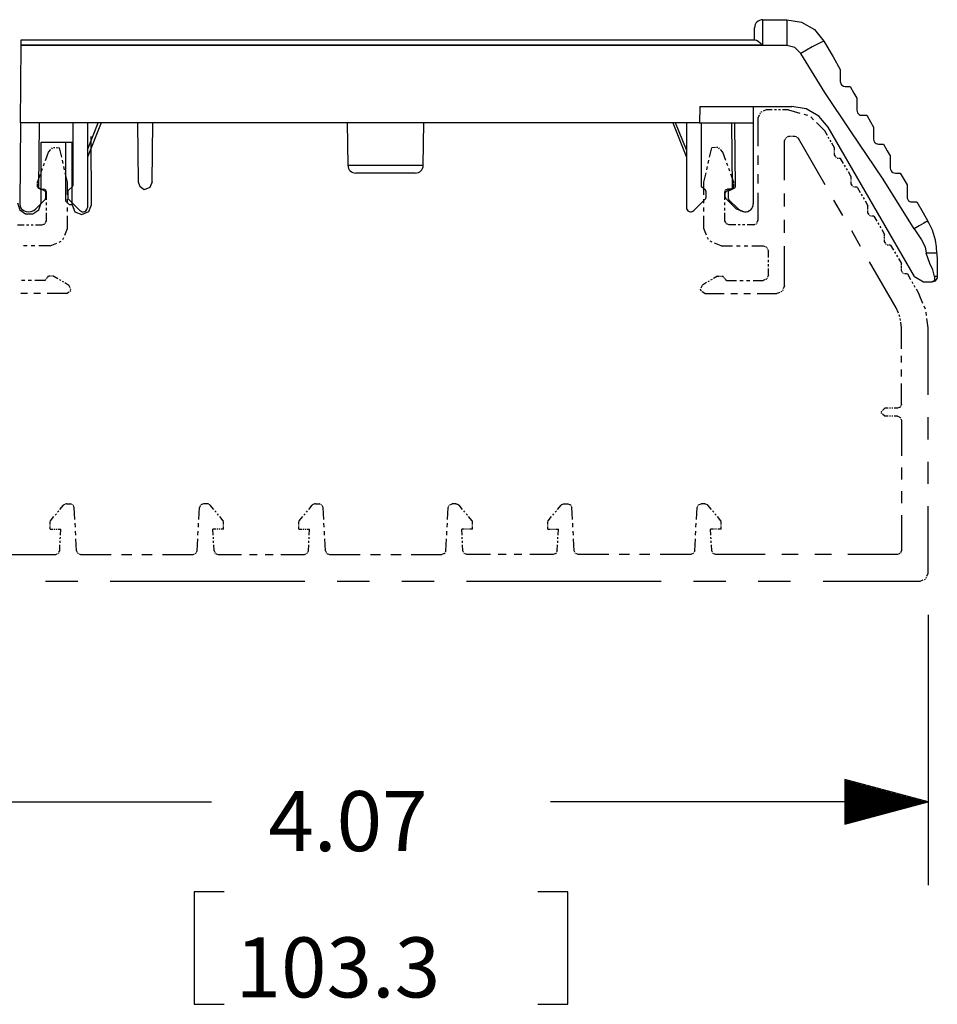
# Model space of a CAD drawing. Extents: x 0 to 11, y 0 to 8.5.
# Drawn here: x 4 to 5.4, y 2.8 to 4.3 of the extents above; entities that cross this region are included whole.
import ezdxf

# ---------------------------------------------------------------- set-up
doc = ezdxf.new("R2010")
doc.units = 0
doc.header["$MEASUREMENT"] = 0
doc.layers.add('1', color=7, linetype='Continuous')
doc.styles.add('blockfont', font='simplex.shx')

msp = doc.modelspace()

# ---------------------------------------------------------------- linework, layer by layer
at = {"layer": '1', "color": 7, "linetype": 'Continuous'}
for p, q in [((5.1607, 4.3159), (5.1607, 4.3108)), ((5.1607, 4.3159), (5.1971, 4.3159)), ((5.1607, 4.3108), (5.1607, 4.2968)), ((5.1971, 4.3159), (5.1971, 4.3108)), ((5.1971, 4.3159), (5.219, 4.3121)), ((5.1971, 4.3108), (5.1971, 4.2967)), ((5.219, 4.3121), (5.2383, 4.301)), ((5.1487, 4.299), (5.1487, 4.3039)), ((5.1487, 4.2859), (5.1487, 4.299)), ((5.1607, 4.2968), (5.1607, 4.2775)), ((5.1971, 4.2967), (5.1971, 4.2773)), ((5.2383, 4.301), (5.2526, 4.2839)), ((4.0494, 4.2775), (4.0495, 4.2835)), ((4.0495, 4.2835), (4.0495, 4.2859)), ((4.0495, 4.2859), (5.1497, 4.2859)), ((5.1497, 4.2859), (5.1513, 4.2854)), ((5.1513, 4.2854), (5.1538, 4.2838)), ((5.1538, 4.2838), (5.1574, 4.2807)), ((5.1574, 4.2807), (5.1607, 4.2775)), ((5.2477, 4.2818), (5.2351, 4.275)), ((5.2526, 4.2839), (5.2477, 4.2818)), ((5.2526, 4.2839), (5.2663, 4.2602)), ((4.0484, 4.1611), (4.0494, 4.2773)), ((5.1607, 4.2775), (4.0494, 4.2775)), ((4.0494, 4.2773), (4.0494, 4.2775)), ((5.1971, 4.2773), (4.0494, 4.2773)), ((5.1607, 4.2775), (5.1607, 4.2775)), ((5.2091, 4.2741), (5.1971, 4.2773)), ((5.2179, 4.2653), (5.2091, 4.2741)), ((5.2351, 4.275), (5.2179, 4.2653)), ((5.254, 4.2068), (5.2179, 4.2653)), ((5.2663, 4.2602), (5.2771, 4.2415)), ((5.2771, 4.2415), (5.2771, 4.24)), ((5.2771, 4.24), (5.2771, 4.235)), ((5.2771, 4.235), (5.2771, 4.2234)), ((5.2771, 4.2234), (5.2773, 4.2216)), ((5.2773, 4.2216), (5.278, 4.2198)), ((5.278, 4.2198), (5.2791, 4.2183)), ((5.2791, 4.2183), (5.2803, 4.2172)), ((5.2803, 4.2172), (5.282, 4.2163)), ((5.282, 4.2163), (5.2843, 4.2159)), ((5.2843, 4.2159), (5.2846, 4.2159)), ((5.2846, 4.2159), (5.2906, 4.2159)), ((5.2906, 4.2159), (5.2918, 4.2159)), ((5.2918, 4.2159), (5.2976, 4.206)), ((5.2922, 4.1495), (5.254, 4.2068)), ((5.2976, 4.206), (5.3021, 4.1982)), ((5.3021, 4.1982), (5.3021, 4.1967)), ((5.3021, 4.1967), (5.3021, 4.1919)), ((5.0667, 4.1859), (5.0659, 4.1611)), ((5.0667, 4.1859), (5.2046, 4.1859)), ((5.1467, 4.1859), (5.1467, 4.1611)), ((5.226, 4.1822), (5.2046, 4.1859)), ((5.2448, 4.1713), (5.226, 4.1822)), ((5.3021, 4.1919), (5.3021, 4.1801)), ((5.3021, 4.1801), (5.3023, 4.1782)), ((5.3023, 4.1782), (5.303, 4.1764)), ((5.2588, 4.1547), (5.2448, 4.1713)), ((5.303, 4.1764), (5.3042, 4.1749)), ((5.3042, 4.1749), (5.3055, 4.1738)), ((5.3055, 4.1738), (5.307, 4.173)), ((5.307, 4.173), (5.3092, 4.1726)), ((5.3092, 4.1726), (5.3096, 4.1726)), ((5.3096, 4.1726), (5.3149, 4.1726)), ((5.3149, 4.1726), (5.3168, 4.1726)), ((5.3168, 4.1726), (5.3226, 4.1627)), ((5.3226, 4.1627), (5.3271, 4.1549)), ((4.0484, 4.1611), (4.0474, 4.0401)), ((5.0659, 4.1611), (4.0484, 4.1611)), ((4.0764, 4.1599), (4.0756, 4.065)), ((4.0764, 4.1611), (4.0764, 4.1599)), ((4.1267, 4.1611), (4.1267, 4.0667)), ((4.1487, 4.1611), (4.1487, 4.0344)), ((4.1692, 4.1611), (4.1487, 4.1099)), ((4.1487, 4.1207), (4.1649, 4.1611)), ((4.2252, 4.0726), (4.2244, 4.1611)), ((4.2459, 4.073), (4.2467, 4.1611)), ((4.538, 4.1611), (4.5391, 4.0977)), ((4.6521, 4.0977), (4.6532, 4.1611)), ((5.026, 4.1611), (5.0465, 4.1099)), ((5.0465, 4.1207), (5.0303, 4.1611)), ((5.0465, 4.1611), (5.0465, 4.0344)), ((5.0659, 4.1611), (5.1467, 4.1611)), ((5.0685, 4.1611), (5.0685, 4.0667)), ((5.1156, 4.0645), (5.1147, 4.1611)), ((5.1187, 4.1611), (5.1187, 4.1599)), ((5.1187, 4.1599), (5.1196, 4.065)), ((5.1467, 4.1611), (5.1467, 4.0399)), ((5.3881, 3.9307), (5.2588, 4.1547)), ((5.3414, 4.0769), (5.2922, 4.1495)), ((5.3271, 4.1549), (5.3271, 4.1535)), ((5.3271, 4.1535), (5.3271, 4.1489)), ((5.3271, 4.1489), (5.3271, 4.1384)), ((4.1551, 4.0386), (4.1542, 4.1406)), ((5.3271, 4.1384), (5.3271, 4.1368)), ((5.3271, 4.1368), (5.3273, 4.1349)), ((5.3273, 4.1349), (5.3281, 4.133)), ((4.0792, 4.0414), (4.0792, 4.1322)), ((4.0792, 4.1322), (4.1257, 4.1322)), ((4.1157, 4.1322), (4.1157, 4.0445)), ((4.1257, 4.0385), (4.1257, 4.1322)), ((5.3281, 4.133), (5.3293, 4.1314)), ((5.3293, 4.1314), (5.3307, 4.1303)), ((5.3307, 4.1303), (5.3323, 4.1296)), ((5.3323, 4.1296), (5.3346, 4.1293)), ((5.3346, 4.1293), (5.3396, 4.1293)), ((5.3396, 4.1293), (5.3418, 4.1293)), ((5.3418, 4.1293), (5.3476, 4.1194)), ((5.3418, 4.1293), (5.3418, 4.1293)), ((5.3476, 4.1194), (5.3521, 4.1116)), ((5.3521, 4.1116), (5.3521, 4.1106)), ((5.3521, 4.1106), (5.3521, 4.1072)), ((5.3521, 4.1072), (5.3521, 4.099)), ((4.5391, 4.0977), (4.5434, 4.0977)), ((4.5434, 4.0977), (4.5556, 4.0977)), ((4.5556, 4.0977), (4.574, 4.0977)), ((4.574, 4.0977), (4.5956, 4.0977)), ((4.5956, 4.0977), (4.6172, 4.0977)), ((4.6172, 4.0977), (4.6355, 4.0977)), ((4.6355, 4.0977), (4.6478, 4.0977)), ((4.6478, 4.0977), (4.6521, 4.0977)), ((5.3521, 4.099), (5.3521, 4.0935)), ((5.3521, 4.0935), (5.3523, 4.0915)), ((5.3523, 4.0915), (5.3532, 4.0896)), ((5.3532, 4.0896), (5.3544, 4.088)), ((4.5555, 4.0859), (4.5511, 4.0859)), ((4.5678, 4.0859), (4.5555, 4.0859)), ((4.5857, 4.0859), (4.5678, 4.0859)), ((4.6055, 4.0859), (4.5857, 4.0859)), ((4.6233, 4.0859), (4.6055, 4.0859)), ((4.6357, 4.0859), (4.6233, 4.0859)), ((4.6401, 4.0859), (4.6357, 4.0859)), ((5.3877, 4.0026), (5.3414, 4.0769)), ((5.3544, 4.088), (5.3559, 4.0869)), ((5.3559, 4.0869), (5.3576, 4.0862)), ((5.3576, 4.0862), (5.3596, 4.086)), ((5.3596, 4.086), (5.3644, 4.086)), ((5.3644, 4.086), (5.3667, 4.086)), ((5.3667, 4.086), (5.3668, 4.086)), ((5.3668, 4.086), (5.3726, 4.0761)), ((5.3726, 4.0761), (5.3771, 4.0683)), ((4.0767, 4.0632), (4.0847, 4.0595)), ((4.1202, 4.0604), (4.126, 4.0652)), ((4.2277, 4.0654), (4.2252, 4.0726)), ((4.2339, 4.0611), (4.2277, 4.0654)), ((4.2424, 4.0646), (4.2339, 4.0611)), ((4.2459, 4.073), (4.2424, 4.0646)), ((5.0749, 4.0604), (5.0692, 4.0652)), ((5.1055, 4.0585), (5.1144, 4.0627)), ((5.1184, 4.0632), (5.1104, 4.0595)), ((5.1156, 4.0645), (5.1144, 4.0627)), ((5.3771, 4.0683), (5.3771, 4.0674)), ((5.3771, 4.0674), (5.3771, 4.0644)), ((5.3771, 4.0644), (5.3771, 4.0572)), ((4.0713, 4.0325), (4.0853, 4.0465)), ((4.0859, 4.0577), (4.0859, 4.048)), ((4.1157, 4.0445), (4.1217, 4.0385)), ((4.1195, 4.0588), (4.1195, 4.0488)), ((4.1376, 4.0298), (4.1201, 4.0473)), ((5.0576, 4.0298), (5.0751, 4.0473)), ((5.0757, 4.0588), (5.0757, 4.0488)), ((5.1055, 4.0585), (5.1044, 4.0567)), ((5.1044, 4.05), (5.1044, 4.0567)), ((5.1044, 4.05), (5.105, 4.0485)), ((5.105, 4.0485), (5.1212, 4.0323)), ((5.1093, 4.0577), (5.1093, 4.048)), ((5.1238, 4.0325), (5.1098, 4.0465)), ((5.3771, 4.0572), (5.3771, 4.0502)), ((5.3771, 4.0502), (5.3773, 4.0482)), ((5.3773, 4.0482), (5.3782, 4.0462)), ((5.3782, 4.0462), (5.3795, 4.0446)), ((5.3795, 4.0446), (5.3811, 4.0435)), ((4.044, 4.0414), (4.0474, 4.0311)), ((4.0474, 4.0311), (4.0562, 4.0247)), ((4.0671, 4.0247), (4.0759, 4.0311)), ((4.0759, 4.0311), (4.0792, 4.0414)), ((4.1257, 4.0385), (4.1217, 4.0385)), ((4.1257, 4.0385), (4.13, 4.0281)), ((4.1509, 4.0282), (4.1551, 4.0386)), ((5.1212, 4.0323), (5.1334, 4.028)), ((5.3811, 4.0435), (5.3829, 4.0429)), ((5.3829, 4.0429), (5.3846, 4.0427)), ((5.3846, 4.0427), (5.3893, 4.0427)), ((5.3893, 4.0427), (5.3917, 4.0427)), ((5.3917, 4.0427), (5.3918, 4.0427)), ((5.3918, 4.0427), (5.4012, 4.0265)), ((4.0562, 4.0247), (4.0671, 4.0247)), ((4.13, 4.0281), (4.1405, 4.0238)), ((4.1405, 4.0238), (4.1509, 4.0282)), ((5.4012, 4.0265), (5.4085, 4.0138)), ((5.3953, 4.007), (5.3877, 4.0026)), ((5.3877, 4.0026), (5.399, 3.9858)), ((5.399, 4.009), (5.3953, 4.007)), ((5.4023, 4.0108), (5.399, 4.009)), ((5.405, 4.0122), (5.4023, 4.0108)), ((5.4069, 4.0132), (5.405, 4.0122)), ((5.4085, 4.0138), (5.4069, 4.0132)), ((5.4097, 4.0116), (5.4085, 4.0138)), ((5.4151, 4.0002), (5.4097, 4.0116)), ((5.4196, 3.9853), (5.4151, 4.0002)), ((5.399, 3.9858), (5.4041, 3.9754)), ((5.4041, 3.9754), (5.4059, 3.9658)), ((5.4212, 3.9756), (5.4196, 3.9853)), ((5.4219, 3.9656), (5.4212, 3.9756)), ((5.4118, 3.9659), (5.4059, 3.9658)), ((5.4111, 3.9506), (5.4059, 3.9658)), ((5.4146, 3.9659), (5.4118, 3.9659)), ((5.4172, 3.9659), (5.4146, 3.9659)), ((5.4193, 3.9658), (5.4172, 3.9659)), ((5.4208, 3.9657), (5.4193, 3.9658)), ((5.4219, 3.9655), (5.4208, 3.9657)), ((5.4219, 3.9655), (5.4219, 3.9656)), ((5.4219, 3.9655), (5.4221, 3.9559)), ((5.416, 3.9409), (5.4111, 3.9506)), ((5.4221, 3.9559), (5.4222, 3.9462)), ((5.4222, 3.9462), (5.4225, 3.9311)), ((5.3881, 3.9307), (5.402, 3.9227)), ((5.4185, 3.9311), (5.416, 3.9409)), ((5.4186, 3.9306), (5.4185, 3.9311)), ((5.42, 3.9311), (5.4185, 3.9311)), ((5.4188, 3.9296), (5.4186, 3.9306)), ((5.419, 3.9277), (5.4188, 3.9296)), ((5.4188, 3.9263), (5.419, 3.9277)), ((5.4207, 3.9311), (5.42, 3.9311)), ((5.4213, 3.9311), (5.4207, 3.9311)), ((5.4222, 3.9289), (5.4209, 3.9262)), ((5.4218, 3.9311), (5.4213, 3.9311)), ((5.4222, 3.9311), (5.4218, 3.9311)), ((5.4225, 3.9311), (5.4222, 3.9311)), ((5.4225, 3.9301), (5.4222, 3.9289)), ((5.4225, 3.9311), (5.4225, 3.9301)), ((5.402, 3.9227), (5.4147, 3.9227)), ((5.4147, 3.9227), (5.4156, 3.9236)), ((5.4156, 3.9229), (5.4147, 3.9227)), ((5.4156, 3.9236), (5.4164, 3.924)), ((5.4166, 3.9232), (5.4156, 3.9229)), ((5.4164, 3.924), (5.4175, 3.9245)), ((5.4165, 3.9237), (5.4164, 3.924)), ((5.4165, 3.9236), (5.4165, 3.9237)), ((5.4166, 3.9234), (5.4165, 3.9236)), ((5.4176, 3.9235), (5.4166, 3.9232)), ((5.4166, 3.9233), (5.4166, 3.9234)), ((5.4166, 3.9232), (5.4166, 3.9233)), ((5.4166, 3.9233), (5.4166, 3.9233)), ((5.4175, 3.9245), (5.4183, 3.9253)), ((5.4187, 3.9241), (5.4176, 3.9235)), ((5.4183, 3.9253), (5.4188, 3.9263)), ((5.4209, 3.9262), (5.4187, 3.9241))]:
    msp.add_line(p, q, dxfattribs=at)
at = {"layer": '1', "color": 3, "linetype": 'Continuous'}
for p, q in [((5.1597, 4.1779), (5.1581, 4.1773)), ((5.1661, 4.1806), (5.1613, 4.1786)), ((5.1752, 4.1806), (5.1661, 4.1806)), ((5.1813, 4.1806), (5.1783, 4.1806)), ((5.1874, 4.1806), (5.1844, 4.1806)), ((5.1996, 4.1806), (5.1905, 4.1806)), ((5.1996, 4.1806), (5.2166, 4.176)), ((5.1556, 4.1729), (5.1536, 4.1681)), ((5.1536, 4.1681), (5.1536, 4.1263)), ((5.1569, 4.1761), (5.1563, 4.1745)), ((5.2223, 4.1745), (5.228, 4.173)), ((5.2329, 4.1701), (5.2371, 4.166)), ((5.2412, 4.1618), (5.2537, 4.1493)), ((5.2578, 4.1423), (5.2537, 4.1493)), ((5.1946, 4.1369), (5.1936, 4.1346)), ((5.1936, 4.0753), (5.1936, 4.1346)), ((5.1952, 4.1385), (5.1949, 4.1377)), ((5.1965, 4.1393), (5.1957, 4.139)), ((5.1996, 4.1406), (5.1973, 4.1396)), ((5.2022, 4.1406), (5.1996, 4.1406)), ((5.2039, 4.1406), (5.2031, 4.1406)), ((5.2057, 4.1406), (5.2048, 4.1406)), ((5.2091, 4.1406), (5.2065, 4.1406)), ((5.2108, 4.1402), (5.2091, 4.1406)), ((5.2119, 4.1399), (5.2113, 4.14)), ((5.2127, 4.1392), (5.2123, 4.1396)), ((5.2143, 4.1376), (5.2131, 4.1388)), ((5.2543, 4.0684), (5.2143, 4.1376)), ((5.2605, 4.1376), (5.2591, 4.14)), ((5.2632, 4.1329), (5.2618, 4.1353)), ((4.0904, 4.1172), (4.0941, 4.1211)), ((4.0954, 4.1223), (4.0966, 4.1236)), ((4.0981, 4.1242), (4.0999, 4.1241)), ((4.1017, 4.1241), (4.107, 4.1239)), ((4.1102, 4.1098), (4.107, 4.1239)), ((5.0813, 4.1098), (5.0845, 4.1239)), ((5.0899, 4.1241), (5.0845, 4.1239)), ((5.0934, 4.1242), (5.0916, 4.1241)), ((5.0961, 4.1223), (5.0949, 4.1236)), ((5.1011, 4.1172), (5.0974, 4.1211)), ((5.2686, 4.1236), (5.2646, 4.1306)), ((5.2686, 4.1207), (5.2686, 4.1236)), ((5.2686, 4.1188), (5.2686, 4.1198)), ((4.086, 4.105), (4.0904, 4.1172)), ((4.1124, 4.1005), (4.1113, 4.1052)), ((5.0791, 4.1005), (5.0802, 4.1052)), ((5.1055, 4.105), (5.1011, 4.1172)), ((5.1536, 4.1123), (5.1536, 4.0984)), ((5.2686, 4.117), (5.2686, 4.1179)), ((5.2686, 4.1132), (5.2686, 4.116)), ((5.2702, 4.1103), (5.2686, 4.1132)), ((5.2713, 4.1085), (5.2708, 4.1094)), ((5.2732, 4.108), (5.2722, 4.108)), ((5.2776, 4.108), (5.2743, 4.108)), ((5.282, 4.1004), (5.2776, 4.108)), ((4.0801, 4.0887), (4.0815, 4.0928)), ((4.083, 4.0969), (4.0845, 4.1009)), ((4.1145, 4.0911), (4.1134, 4.0958)), ((5.077, 4.0911), (5.0781, 4.0958)), ((5.1085, 4.0969), (5.107, 4.1009)), ((5.1114, 4.0887), (5.11, 4.0928)), ((5.2849, 4.0954), (5.2834, 4.0979)), ((5.2878, 4.0903), (5.2863, 4.0929)), ((4.0741, 4.0724), (4.0786, 4.0846)), ((4.1189, 4.0724), (4.1156, 4.0864)), ((5.0727, 4.0724), (5.0759, 4.0864)), ((5.1174, 4.0724), (5.1129, 4.0846)), ((5.1536, 4.0844), (5.1536, 4.0705)), ((5.2936, 4.0803), (5.2892, 4.0878)), ((5.2936, 4.0774), (5.2936, 4.0803)), ((5.2936, 4.0755), (5.2936, 4.0765)), ((5.2936, 4.0737), (5.2936, 4.0746)), ((4.0741, 4.0707), (4.0741, 4.0724)), ((4.0741, 4.0695), (4.0741, 4.0701)), ((4.0741, 4.0684), (4.0741, 4.0689)), ((4.0741, 4.0661), (4.0741, 4.0678)), ((4.0748, 4.0645), (4.0741, 4.0661)), ((4.0752, 4.0635), (4.075, 4.064)), ((4.076, 4.063), (4.0755, 4.0632)), ((4.0781, 4.0621), (4.0765, 4.0627)), ((4.0781, 4.0621), (4.0795, 4.0621)), ((4.0799, 4.0621), (4.0804, 4.0621)), ((4.0809, 4.0621), (4.0814, 4.0621)), ((4.0818, 4.0621), (4.0833, 4.0621)), ((4.0848, 4.0615), (4.0833, 4.0621)), ((4.0858, 4.061), (4.0853, 4.0613)), ((4.0864, 4.0602), (4.0862, 4.0607)), ((4.0873, 4.0581), (4.0866, 4.0597)), ((4.1189, 4.0535), (4.1189, 4.0724)), ((5.0727, 4.0535), (5.0727, 4.0724)), ((5.1043, 4.0581), (5.1049, 4.0597)), ((5.1051, 4.0602), (5.1053, 4.0607)), ((5.1057, 4.061), (5.1062, 4.0613)), ((5.1067, 4.0615), (5.1083, 4.0621)), ((5.1097, 4.0621), (5.1083, 4.0621)), ((5.1106, 4.0621), (5.1101, 4.0621)), ((5.1116, 4.0621), (5.1111, 4.0621)), ((5.1134, 4.0621), (5.112, 4.0621)), ((5.1134, 4.0621), (5.115, 4.0627)), ((5.1155, 4.063), (5.116, 4.0632)), ((5.1163, 4.0635), (5.1165, 4.064)), ((5.1168, 4.0645), (5.1174, 4.0661)), ((5.1174, 4.0707), (5.1174, 4.0724)), ((5.1174, 4.0695), (5.1174, 4.0701)), ((5.1174, 4.0684), (5.1174, 4.0689)), ((5.1174, 4.0661), (5.1174, 4.0678)), ((5.2936, 4.0699), (5.2936, 4.0727)), ((5.2952, 4.067), (5.2936, 4.0699)), ((5.2963, 4.0652), (5.2958, 4.0661)), ((5.2982, 4.0647), (5.2972, 4.0647)), ((5.3026, 4.0647), (5.2993, 4.0647)), ((5.3026, 4.0647), (5.307, 4.0571)), ((4.0873, 4.0461), (4.0873, 4.0581)), ((4.1189, 4.0408), (4.1189, 4.0471)), ((5.0727, 4.0408), (5.0727, 4.0471)), ((5.1043, 4.0461), (5.1043, 4.0581)), ((5.1536, 4.0565), (5.1536, 4.0147)), ((5.1936, 4.0357), (5.1936, 4.0555)), ((5.2809, 4.0222), (5.2676, 4.0453)), ((5.3084, 4.0546), (5.3099, 4.0521)), ((5.3113, 4.0496), (5.3128, 4.047)), ((5.3142, 4.0445), (5.3186, 4.037)), ((4.0873, 4.0381), (4.0873, 4.0421)), ((4.0873, 4.0301), (4.0873, 4.0341)), ((4.1189, 4.0282), (4.1189, 4.0345)), ((5.0727, 4.0282), (5.0727, 4.0345)), ((5.1043, 4.0381), (5.1043, 4.0421)), ((5.1043, 4.0301), (5.1043, 4.0341)), ((5.3186, 4.0341), (5.3186, 4.037)), ((5.3186, 4.0322), (5.3186, 4.0332)), ((5.3186, 4.0304), (5.3186, 4.0313)), ((4.0873, 4.0142), (4.0873, 4.0262)), ((4.1189, 4.0029), (4.1189, 4.0219)), ((5.0727, 4.0029), (5.0727, 4.0219)), ((5.1043, 4.0142), (5.1043, 4.0262)), ((5.1936, 3.9962), (5.1936, 4.016)), ((5.3186, 4.0266), (5.3186, 4.0294)), ((5.3202, 4.0237), (5.3186, 4.0266)), ((5.3213, 4.0219), (5.3208, 4.0228)), ((5.3232, 4.0214), (5.3222, 4.0214)), ((5.3276, 4.0214), (5.3243, 4.0214)), ((5.3276, 4.0214), (5.332, 4.0138)), ((4.0442, 4.0084), (4.0542, 4.0084)), ((4.0576, 4.0084), (4.0609, 4.0084)), ((4.0643, 4.0084), (4.0676, 4.0084)), ((4.0709, 4.0084), (4.081, 4.0084)), ((4.081, 4.0084), (4.0833, 4.0093)), ((4.0841, 4.0096), (4.0848, 4.0099)), ((4.0854, 4.0104), (4.0858, 4.0112)), ((4.0861, 4.0119), (4.0873, 4.0142)), ((4.1147, 3.9929), (4.1189, 4.0029)), ((5.0768, 3.9929), (5.0727, 4.0029)), ((5.1054, 4.0119), (5.1043, 4.0142)), ((5.1061, 4.0104), (5.1057, 4.0112)), ((5.1074, 4.0096), (5.1067, 4.0099)), ((5.1105, 4.0084), (5.1082, 4.0093)), ((5.1206, 4.0084), (5.1105, 4.0084)), ((5.1272, 4.0084), (5.1239, 4.0084)), ((5.1339, 4.0084), (5.1306, 4.0084)), ((5.1473, 4.0084), (5.1373, 4.0084)), ((5.1473, 4.0084), (5.1497, 4.0094)), ((5.1505, 4.0098), (5.1514, 4.0101)), ((5.1519, 4.0107), (5.1523, 4.0115)), ((5.1526, 4.0123), (5.1536, 4.0147)), ((5.3334, 4.0113), (5.3349, 4.0088)), ((5.3363, 4.0063), (5.3378, 4.0037)), ((5.3392, 4.0012), (5.3436, 3.9937)), ((4.1119, 3.9862), (4.1133, 3.9895)), ((5.0796, 3.9862), (5.0782, 3.9895)), ((5.3076, 3.9761), (5.2942, 3.9992)), ((5.3436, 3.9908), (5.3436, 3.9937)), ((5.3436, 3.9889), (5.3436, 3.9899)), ((5.3436, 3.9871), (5.3436, 3.988)), ((5.3436, 3.9833), (5.3436, 3.9861)), ((4.0586, 3.9769), (4.0529, 3.9769)), ((4.07, 3.9769), (4.0643, 3.9769)), ((4.0929, 3.9769), (4.0757, 3.9769)), ((4.0929, 3.9769), (4.1029, 3.9811)), ((4.1062, 3.9825), (4.1096, 3.9838)), ((5.0853, 3.9825), (5.0819, 3.9838)), ((5.0986, 3.9769), (5.0886, 3.9811)), ((5.0986, 3.9769), (5.1158, 3.9769)), ((5.1215, 3.9769), (5.1272, 3.9769)), ((5.1329, 3.9769), (5.1386, 3.9769)), ((5.1443, 3.9769), (5.1615, 3.9769)), ((5.1615, 3.9769), (5.1645, 3.9757)), ((5.1655, 3.9752), (5.1665, 3.9748)), ((5.1673, 3.9741), (5.1677, 3.9731)), ((5.1681, 3.9721), (5.1693, 3.969)), ((5.1936, 3.9171), (5.1936, 3.9764)), ((5.3452, 3.9804), (5.3436, 3.9833)), ((5.3463, 3.9786), (5.3458, 3.9795)), ((5.3482, 3.9781), (5.3472, 3.9781)), ((5.3526, 3.9781), (5.3493, 3.9781)), ((5.3526, 3.9781), (5.357, 3.9705)), ((5.1693, 3.9592), (5.1693, 3.969)), ((5.1693, 3.9526), (5.1693, 3.9559)), ((5.3584, 3.968), (5.3599, 3.9655)), ((5.3613, 3.963), (5.3628, 3.9604)), ((5.3642, 3.9579), (5.3686, 3.9504)), ((5.1693, 3.946), (5.1693, 3.9493)), ((5.1693, 3.9328), (5.1693, 3.9427)), ((5.3609, 3.8838), (5.3209, 3.953)), ((5.3686, 3.9475), (5.3686, 3.9504)), ((5.3686, 3.9456), (5.3686, 3.9466)), ((5.3686, 3.9438), (5.3686, 3.9447)), ((5.3686, 3.94), (5.3686, 3.9428)), ((4.0852, 3.925), (4.0866, 3.9267)), ((4.0871, 3.9272), (4.0876, 3.9278)), ((4.088, 3.9284), (4.0885, 3.929)), ((4.089, 3.9295), (4.0904, 3.9313)), ((4.0926, 3.9313), (4.0904, 3.9313)), ((4.094, 3.9313), (4.0933, 3.9313)), ((4.0954, 3.9313), (4.0947, 3.9313)), ((4.0983, 3.9313), (4.0962, 3.9313)), ((4.0983, 3.9313), (4.1045, 3.9277)), ((4.1066, 3.9265), (4.1087, 3.9253)), ((5.0849, 3.9265), (5.0828, 3.9253)), ((5.0932, 3.9313), (5.087, 3.9277)), ((5.0932, 3.9313), (5.0953, 3.9313)), ((5.0961, 3.9313), (5.0968, 3.9313)), ((5.0975, 3.9313), (5.0982, 3.9313)), ((5.0989, 3.9313), (5.1011, 3.9313)), ((5.1025, 3.9295), (5.1011, 3.9313)), ((5.1035, 3.9284), (5.103, 3.929)), ((5.1044, 3.9272), (5.104, 3.9278)), ((5.1064, 3.925), (5.1049, 3.9267)), ((5.1665, 3.9271), (5.1655, 3.9266)), ((5.1677, 3.9288), (5.1673, 3.9278)), ((5.1693, 3.9328), (5.1681, 3.9298)), ((5.3702, 3.9371), (5.3686, 3.94)), ((5.3713, 3.9353), (5.3708, 3.9362)), ((5.3732, 3.9348), (5.3722, 3.9348)), ((5.3776, 3.9348), (5.3743, 3.9348)), ((5.3776, 3.9348), (5.3825, 3.9263)), ((4.0551, 3.925), (4.0501, 3.925)), ((4.0651, 3.925), (4.0601, 3.925)), ((4.0852, 3.925), (4.0701, 3.925)), ((4.1107, 3.9241), (4.1128, 3.9229)), ((4.1149, 3.9217), (4.1211, 3.9181)), ((4.1228, 3.9139), (4.1211, 3.9181)), ((4.124, 3.9111), (4.1234, 3.9125)), ((5.0675, 3.9111), (5.0681, 3.9125)), ((5.0687, 3.9139), (5.0704, 3.9181)), ((5.0766, 3.9217), (5.0704, 3.9181)), ((5.0808, 3.9241), (5.0787, 3.9229)), ((5.1064, 3.925), (5.1214, 3.925)), ((5.1264, 3.925), (5.1314, 3.925)), ((5.1364, 3.925), (5.1414, 3.925)), ((5.1464, 3.925), (5.1615, 3.925)), ((5.1645, 3.9262), (5.1615, 3.925)), ((5.1936, 3.9171), (5.1917, 3.9125)), ((5.3841, 3.9235), (5.3857, 3.9207)), ((5.3874, 3.9179), (5.389, 3.9151)), ((5.3906, 3.9123), (5.3955, 3.9038)), ((4.0588, 3.9053), (4.049, 3.9053)), ((4.0784, 3.9053), (4.0686, 3.9053)), ((4.1176, 3.9053), (4.0882, 3.9053)), ((4.1176, 3.9053), (4.1213, 3.9081)), ((4.1225, 3.909), (4.1237, 3.9099)), ((5.069, 3.909), (5.0678, 3.9099)), ((5.0739, 3.9053), (5.0702, 3.9081)), ((5.0739, 3.9053), (5.1033, 3.9053)), ((5.1131, 3.9053), (5.1229, 3.9053)), ((5.1327, 3.9053), (5.1425, 3.9053)), ((5.1524, 3.9053), (5.1818, 3.9053)), ((5.1863, 3.9072), (5.1818, 3.9053)), ((5.1894, 3.9084), (5.1879, 3.9078)), ((5.1911, 3.911), (5.1905, 3.9095)), ((5.4009, 3.8906), (5.3955, 3.9038)), ((5.3641, 3.8759), (5.3609, 3.8838)), ((5.4046, 3.8819), (5.4028, 3.8863)), ((5.3663, 3.8706), (5.3652, 3.8733)), ((5.3674, 3.8651), (5.367, 3.8679)), ((5.4064, 3.8726), (5.4058, 3.8773)), ((5.4089, 3.8538), (5.407, 3.8679)), ((5.3689, 3.8538), (5.3678, 3.8623)), ((5.3689, 3.8226), (5.3689, 3.8538)), ((5.4089, 3.7535), (5.4089, 3.8538)), ((5.3689, 3.8018), (5.3689, 3.8122)), ((5.3689, 3.781), (5.3689, 3.7914)), ((5.3689, 3.7394), (5.3689, 3.7706)), ((5.3667, 3.735), (5.366, 3.7347)), ((5.3676, 3.7363), (5.3673, 3.7355)), ((5.3689, 3.7394), (5.3679, 3.7371)), ((5.3384, 3.7279), (5.3395, 3.729)), ((5.3395, 3.7258), (5.3384, 3.7269)), ((5.3406, 3.7301), (5.3439, 3.7334)), ((5.3439, 3.7214), (5.3406, 3.7247)), ((5.3491, 3.7334), (5.3439, 3.7334)), ((5.3491, 3.7214), (5.3439, 3.7214)), ((5.3525, 3.7334), (5.3508, 3.7334)), ((5.3525, 3.7214), (5.3508, 3.7214)), ((5.356, 3.7334), (5.3543, 3.7334)), ((5.356, 3.7214), (5.3543, 3.7214)), ((5.3629, 3.7334), (5.3577, 3.7334)), ((5.3629, 3.7214), (5.3577, 3.7214)), ((5.3652, 3.7344), (5.3629, 3.7334)), ((5.3629, 3.7214), (5.3652, 3.7204)), ((5.366, 3.7201), (5.3667, 3.7198)), ((5.4089, 3.6867), (5.4089, 3.7201)), ((5.3673, 3.7193), (5.3676, 3.7185)), ((5.3679, 3.7177), (5.3689, 3.7154)), ((5.3689, 3.7154), (5.3689, 3.6622)), ((5.4089, 3.6199), (5.4089, 3.6533)), ((5.3689, 3.6444), (5.3689, 3.6267)), ((5.3689, 3.6089), (5.3689, 3.5912)), ((4.1075, 3.5817), (4.1129, 3.5881)), ((4.114, 3.5889), (4.1129, 3.5881)), ((4.1147, 3.5895), (4.1144, 3.5892)), ((4.1156, 3.5898), (4.1152, 3.5897)), ((4.1175, 3.5902), (4.1161, 3.5899)), ((4.1175, 3.5902), (4.119, 3.5902)), ((4.1195, 3.5902), (4.1201, 3.5902)), ((4.1206, 3.5902), (4.1211, 3.5902)), ((4.1216, 3.5902), (4.1232, 3.5902)), ((4.1254, 3.5893), (4.1232, 3.5902)), ((4.1269, 3.5887), (4.1262, 3.589)), ((4.1278, 3.5874), (4.1275, 3.5882)), ((4.3182, 3.5882), (4.3179, 3.5874)), ((4.3195, 3.589), (4.3188, 3.5887)), ((4.3225, 3.5902), (4.3203, 3.5893)), ((4.3241, 3.5902), (4.3225, 3.5902)), ((4.3251, 3.5902), (4.3246, 3.5902)), ((4.3262, 3.5902), (4.3256, 3.5902)), ((4.3282, 3.5902), (4.3267, 3.5902)), ((4.3296, 3.5899), (4.3282, 3.5902)), ((4.3305, 3.5897), (4.3301, 3.5898)), ((4.3313, 3.5892), (4.331, 3.5895)), ((4.3328, 3.5881), (4.3317, 3.5889)), ((4.3382, 3.5817), (4.3328, 3.5881)), ((4.4804, 3.5817), (4.4858, 3.5881)), ((4.4869, 3.5889), (4.4858, 3.5881)), ((4.4876, 3.5895), (4.4873, 3.5892)), ((4.4885, 3.5898), (4.4881, 3.5897)), ((4.4904, 3.5902), (4.489, 3.5899)), ((4.4904, 3.5902), (4.4919, 3.5902)), ((4.4924, 3.5902), (4.493, 3.5902)), ((4.4935, 3.5902), (4.494, 3.5902)), ((4.4945, 3.5902), (4.4961, 3.5902)), ((4.4983, 3.5893), (4.4961, 3.5902)), ((4.4998, 3.5887), (4.4991, 3.589)), ((4.5007, 3.5874), (4.5004, 3.5882)), ((4.6908, 3.5874), (4.6911, 3.5882)), ((4.6917, 3.5887), (4.6924, 3.589)), ((4.6932, 3.5893), (4.6954, 3.5902)), ((4.697, 3.5902), (4.6954, 3.5902)), ((4.698, 3.5902), (4.6975, 3.5902)), ((4.6991, 3.5902), (4.6986, 3.5902)), ((4.7011, 3.5902), (4.6996, 3.5902)), ((4.7011, 3.5902), (4.7025, 3.5899)), ((4.703, 3.5898), (4.7034, 3.5897)), ((4.7039, 3.5895), (4.7042, 3.5892)), ((4.7046, 3.5889), (4.7057, 3.5881)), ((4.7111, 3.5817), (4.7057, 3.5881)), ((4.8533, 3.5817), (4.8587, 3.5881)), ((4.8587, 3.5881), (4.8598, 3.5889)), ((4.8602, 3.5892), (4.8605, 3.5895)), ((4.861, 3.5897), (4.8614, 3.5898)), ((4.8619, 3.5899), (4.8633, 3.5902)), ((4.8633, 3.5902), (4.8648, 3.5902)), ((4.8653, 3.5902), (4.8659, 3.5902)), ((4.8664, 3.5902), (4.8669, 3.5902)), ((4.8674, 3.5902), (4.869, 3.5902)), ((4.869, 3.5902), (4.8712, 3.5893)), ((4.872, 3.589), (4.8727, 3.5887)), ((4.8733, 3.5882), (4.8736, 3.5874)), ((5.0637, 3.5874), (5.0641, 3.5882)), ((5.0646, 3.5887), (5.0653, 3.589)), ((5.0661, 3.5893), (5.0684, 3.5902)), ((5.0699, 3.5902), (5.0684, 3.5902)), ((5.0709, 3.5902), (5.0704, 3.5902)), ((5.072, 3.5902), (5.0715, 3.5902)), ((5.074, 3.5902), (5.0725, 3.5902)), ((5.074, 3.5902), (5.0754, 3.5899)), ((5.0759, 3.5898), (5.0763, 3.5897)), ((5.0768, 3.5895), (5.0771, 3.5892)), ((5.0775, 3.5889), (5.0786, 3.5881)), ((5.084, 3.5817), (5.0786, 3.5881)), ((4.1004, 3.5732), (4.1022, 3.5753)), ((4.104, 3.5775), (4.1058, 3.5796)), ((4.1291, 3.5845), (4.1281, 3.5867)), ((4.1301, 3.5669), (4.1291, 3.5845)), ((4.3156, 3.5669), (4.3166, 3.5845)), ((4.3176, 3.5867), (4.3166, 3.5845)), ((4.3417, 3.5775), (4.3399, 3.5796)), ((4.3453, 3.5732), (4.3435, 3.5753)), ((4.4733, 3.5732), (4.4751, 3.5753)), ((4.4769, 3.5775), (4.4787, 3.5796)), ((4.5021, 3.5845), (4.501, 3.5867)), ((4.503, 3.5669), (4.5021, 3.5845)), ((4.6885, 3.5669), (4.6895, 3.5845)), ((4.6895, 3.5845), (4.6905, 3.5867)), ((4.7146, 3.5775), (4.7128, 3.5796)), ((4.7182, 3.5732), (4.7164, 3.5753)), ((4.8462, 3.5732), (4.848, 3.5753)), ((4.8498, 3.5775), (4.8516, 3.5796)), ((4.8739, 3.5867), (4.875, 3.5845)), ((4.8759, 3.5669), (4.875, 3.5845)), ((5.0614, 3.5669), (5.0624, 3.5845)), ((5.0624, 3.5845), (5.0634, 3.5867)), ((5.0875, 3.5775), (5.0857, 3.5796)), ((5.0911, 3.5732), (5.0893, 3.5753)), ((5.3689, 3.5734), (5.3689, 3.5202)), ((5.4089, 3.4862), (5.4089, 3.5865)), ((4.093, 3.5641), (4.0929, 3.564)), ((4.0929, 3.5638), (4.0929, 3.5635)), ((4.0929, 3.5604), (4.0929, 3.5635)), ((4.0929, 3.5583), (4.0929, 3.5594)), ((4.0931, 3.5643), (4.093, 3.5642)), ((4.0933, 3.5648), (4.0931, 3.5644)), ((4.0933, 3.5648), (4.0986, 3.5711)), ((4.1307, 3.5551), (4.1304, 3.561)), ((4.315, 3.5551), (4.3153, 3.561)), ((4.3524, 3.5648), (4.3471, 3.5711)), ((4.3526, 3.5644), (4.3524, 3.5648)), ((4.3527, 3.5642), (4.3526, 3.5643)), ((4.3528, 3.564), (4.3527, 3.5641)), ((4.3528, 3.5635), (4.3528, 3.5638)), ((4.3528, 3.5604), (4.3528, 3.5635)), ((4.3528, 3.5583), (4.3528, 3.5594)), ((4.4659, 3.5641), (4.4658, 3.564)), ((4.4658, 3.5638), (4.4658, 3.5635)), ((4.4658, 3.5604), (4.4658, 3.5635)), ((4.4658, 3.5583), (4.4658, 3.5594)), ((4.466, 3.5643), (4.4659, 3.5642)), ((4.4662, 3.5648), (4.466, 3.5644)), ((4.4662, 3.5648), (4.4716, 3.5711)), ((4.5036, 3.5551), (4.5033, 3.561)), ((4.6879, 3.5551), (4.6882, 3.561)), ((4.7253, 3.5648), (4.72, 3.5711)), ((4.7253, 3.5648), (4.7255, 3.5644)), ((4.7255, 3.5643), (4.7256, 3.5642)), ((4.7256, 3.5641), (4.7257, 3.564)), ((4.7257, 3.5638), (4.7258, 3.5635)), ((4.7258, 3.5604), (4.7258, 3.5635)), ((4.7258, 3.5583), (4.7258, 3.5594)), ((4.8387, 3.564), (4.8388, 3.5641)), ((4.8387, 3.5635), (4.8387, 3.5638)), ((4.8387, 3.5604), (4.8387, 3.5635)), ((4.8387, 3.5583), (4.8387, 3.5594)), ((4.8388, 3.5642), (4.8389, 3.5643)), ((4.8389, 3.5644), (4.8391, 3.5648)), ((4.8391, 3.5648), (4.8445, 3.5711)), ((4.8765, 3.5551), (4.8762, 3.561)), ((5.0608, 3.5551), (5.0611, 3.561)), ((5.0982, 3.5648), (5.0929, 3.5711)), ((5.0982, 3.5648), (5.0984, 3.5644)), ((5.0984, 3.5643), (5.0985, 3.5642)), ((5.0985, 3.5641), (5.0986, 3.564)), ((5.0986, 3.5638), (5.0987, 3.5635)), ((5.0987, 3.5604), (5.0987, 3.5635)), ((5.0987, 3.5583), (5.0987, 3.5594)), ((4.0929, 3.5563), (4.0929, 3.5573)), ((4.0929, 3.5522), (4.0929, 3.5553)), ((4.0929, 3.5522), (4.0972, 3.5522)), ((4.0987, 3.5522), (4.1001, 3.5522)), ((4.1016, 3.5522), (4.103, 3.5522)), ((4.1045, 3.5522), (4.1089, 3.5522)), ((4.1084, 3.5434), (4.1089, 3.5522)), ((4.1313, 3.5434), (4.131, 3.5493)), ((4.3144, 3.5434), (4.3147, 3.5493)), ((4.3412, 3.5522), (4.3369, 3.5522)), ((4.3373, 3.5434), (4.3369, 3.5522)), ((4.3441, 3.5522), (4.3427, 3.5522)), ((4.347, 3.5522), (4.3456, 3.5522)), ((4.3528, 3.5522), (4.3485, 3.5522)), ((4.3528, 3.5563), (4.3528, 3.5573)), ((4.3528, 3.5522), (4.3528, 3.5553)), ((4.4658, 3.5563), (4.4658, 3.5573)), ((4.4658, 3.5522), (4.4658, 3.5553)), ((4.4658, 3.5522), (4.4701, 3.5522)), ((4.4716, 3.5522), (4.473, 3.5522)), ((4.4745, 3.5522), (4.4759, 3.5522)), ((4.4774, 3.5522), (4.4818, 3.5522)), ((4.4813, 3.5434), (4.4818, 3.5522)), ((4.5042, 3.5434), (4.5039, 3.5493)), ((4.6873, 3.5434), (4.6876, 3.5493)), ((4.7141, 3.5522), (4.7098, 3.5522)), ((4.7102, 3.5434), (4.7098, 3.5522)), ((4.717, 3.5522), (4.7156, 3.5522)), ((4.7199, 3.5522), (4.7185, 3.5522)), ((4.7258, 3.5522), (4.7214, 3.5522)), ((4.7258, 3.5563), (4.7258, 3.5573)), ((4.7258, 3.5522), (4.7258, 3.5553)), ((4.8387, 3.5563), (4.8387, 3.5573)), ((4.8387, 3.5522), (4.8387, 3.5553)), ((4.8387, 3.5522), (4.843, 3.5522)), ((4.8445, 3.5522), (4.8459, 3.5522)), ((4.8474, 3.5522), (4.8488, 3.5522)), ((4.8503, 3.5522), (4.8547, 3.5522)), ((4.8542, 3.5434), (4.8547, 3.5522)), ((4.8771, 3.5434), (4.8768, 3.5493)), ((5.0602, 3.5434), (5.0605, 3.5493)), ((5.0831, 3.5434), (5.0827, 3.5522)), ((5.087, 3.5522), (5.0827, 3.5522)), ((5.0899, 3.5522), (5.0885, 3.5522)), ((5.0928, 3.5522), (5.0914, 3.5522)), ((5.0987, 3.5522), (5.0943, 3.5522)), ((5.0987, 3.5563), (5.0987, 3.5573)), ((5.0987, 3.5522), (5.0987, 3.5553)), ((4.1072, 3.5199), (4.1076, 3.5287)), ((4.1078, 3.5316), (4.1079, 3.5346)), ((4.1081, 3.5375), (4.1082, 3.5404)), ((4.1325, 3.5199), (4.1316, 3.5375)), ((4.3132, 3.5199), (4.3141, 3.5375)), ((4.3376, 3.5375), (4.3375, 3.5404)), ((4.3379, 3.5316), (4.3378, 3.5346)), ((4.3385, 3.5199), (4.3381, 3.5287)), ((4.4801, 3.5199), (4.4805, 3.5287)), ((4.4807, 3.5316), (4.4808, 3.5346)), ((4.481, 3.5375), (4.4811, 3.5404)), ((4.5054, 3.5199), (4.5045, 3.5375)), ((4.6861, 3.5199), (4.687, 3.5375)), ((4.7105, 3.5375), (4.7104, 3.5404)), ((4.7108, 3.5316), (4.7107, 3.5346)), ((4.7114, 3.5199), (4.711, 3.5287)), ((4.853, 3.5199), (4.8534, 3.5287)), ((4.8536, 3.5316), (4.8537, 3.5346)), ((4.8539, 3.5375), (4.854, 3.5404)), ((4.8783, 3.5199), (4.8774, 3.5375)), ((5.059, 3.5199), (5.0599, 3.5375)), ((5.0834, 3.5375), (5.0833, 3.5404)), ((5.0837, 3.5316), (5.0836, 3.5346)), ((5.0844, 3.5199), (5.0839, 3.5287)), ((4.0268, 3.5142), (4.1012, 3.5142)), ((4.1012, 3.5142), (4.1034, 3.5151)), ((4.1042, 3.5154), (4.1049, 3.5157)), ((4.1055, 3.5162), (4.1058, 3.5169)), ((4.1061, 3.5177), (4.1072, 3.5199)), ((4.1325, 3.5199), (4.1336, 3.5177)), ((4.1339, 3.5169), (4.1342, 3.5162)), ((4.1348, 3.5157), (4.1355, 3.5154)), ((4.1363, 3.5151), (4.1385, 3.5142)), ((4.1385, 3.5142), (4.1845, 3.5142)), ((4.1999, 3.5142), (4.2152, 3.5142)), ((4.2305, 3.5142), (4.2458, 3.5142)), ((4.2612, 3.5142), (4.3072, 3.5142)), ((4.3072, 3.5142), (4.3094, 3.5151)), ((4.3102, 3.5154), (4.3109, 3.5157)), ((4.3115, 3.5162), (4.3118, 3.5169)), ((4.3121, 3.5177), (4.3132, 3.5199)), ((4.3385, 3.5199), (4.3396, 3.5177)), ((4.3399, 3.5169), (4.3402, 3.5162)), ((4.3408, 3.5157), (4.3415, 3.5154)), ((4.3423, 3.5151), (4.3445, 3.5142)), ((4.3445, 3.5142), (4.3799, 3.5142)), ((4.3916, 3.5142), (4.4034, 3.5142)), ((4.4152, 3.5142), (4.427, 3.5142)), ((4.4387, 3.5142), (4.4741, 3.5142)), ((4.4741, 3.5142), (4.4763, 3.5151)), ((4.4771, 3.5154), (4.4778, 3.5157)), ((4.4784, 3.5162), (4.4787, 3.5169)), ((4.479, 3.5177), (4.4801, 3.5199)), ((4.5054, 3.5199), (4.5065, 3.5177)), ((4.5068, 3.5169), (4.5071, 3.5162)), ((4.5077, 3.5157), (4.5084, 3.5154)), ((4.5092, 3.5151), (4.5114, 3.5142)), ((4.5114, 3.5142), (4.5574, 3.5142)), ((4.5728, 3.5142), (4.5881, 3.5142)), ((4.6034, 3.5142), (4.6188, 3.5142)), ((4.6341, 3.5142), (4.6801, 3.5142)), ((4.6823, 3.5151), (4.6801, 3.5142)), ((4.6838, 3.5157), (4.6831, 3.5154)), ((4.6847, 3.5169), (4.6844, 3.5162)), ((4.6861, 3.5199), (4.6851, 3.5177)), ((4.7125, 3.5177), (4.7114, 3.5199)), ((4.7131, 3.5162), (4.7128, 3.5169)), ((4.7144, 3.5154), (4.7137, 3.5157)), ((4.7174, 3.5142), (4.7152, 3.5151)), ((4.7528, 3.5142), (4.7174, 3.5142)), ((4.7763, 3.5142), (4.7645, 3.5142)), ((4.7999, 3.5142), (4.7881, 3.5142)), ((4.847, 3.5142), (4.8116, 3.5142)), ((4.8492, 3.5151), (4.847, 3.5142)), ((4.8507, 3.5157), (4.85, 3.5154)), ((4.8516, 3.5169), (4.8513, 3.5162)), ((4.853, 3.5199), (4.8519, 3.5177)), ((4.8794, 3.5177), (4.8783, 3.5199)), ((4.88, 3.5162), (4.8797, 3.5169)), ((4.8813, 3.5154), (4.8806, 3.5157)), ((4.8843, 3.5142), (4.8821, 3.5151)), ((4.9303, 3.5142), (4.8843, 3.5142)), ((4.961, 3.5142), (4.9457, 3.5142)), ((4.9917, 3.5142), (4.9763, 3.5142)), ((5.053, 3.5142), (5.007, 3.5142)), ((5.0552, 3.5151), (5.053, 3.5142)), ((5.0567, 3.5157), (5.056, 3.5154)), ((5.0576, 3.5169), (5.0573, 3.5162)), ((5.059, 3.5199), (5.058, 3.5177)), ((5.0854, 3.5177), (5.0844, 3.5199)), ((5.086, 3.5162), (5.0857, 3.5169)), ((5.0873, 3.5154), (5.0866, 3.5157)), ((5.0903, 3.5142), (5.0881, 3.5151)), ((5.1647, 3.5142), (5.0903, 3.5142)), ((5.2142, 3.5142), (5.1895, 3.5142)), ((5.2638, 3.5142), (5.239, 3.5142)), ((5.3629, 3.5142), (5.2886, 3.5142)), ((5.3652, 3.5152), (5.3629, 3.5142)), ((5.3667, 3.5158), (5.366, 3.5155)), ((5.3676, 3.5171), (5.3673, 3.5163)), ((5.3689, 3.5202), (5.3679, 3.5179)), ((5.407, 3.4816), (5.4089, 3.4862)), ((4.0859, 3.4742), (4.1345, 3.4742)), ((4.183, 3.4742), (4.4744, 3.4742)), ((4.5229, 3.4742), (4.5715, 3.4742)), ((4.62, 3.4742), (4.6686, 3.4742)), ((4.7171, 3.4742), (5.0085, 3.4742)), ((5.057, 3.4742), (5.1056, 3.4742)), ((5.1541, 3.4742), (5.2027, 3.4742)), ((5.2512, 3.4742), (5.3969, 3.4742)), ((5.3969, 3.4742), (5.4015, 3.4761)), ((5.4031, 3.4768), (5.4046, 3.4774)), ((5.4057, 3.4785), (5.4063, 3.48)), ((5.4089, 3.4237), (5.4089, 3.0186)), ((5.2839, 3.1771), (5.2839, 3.1101)), ((5.4089, 3.1436), (5.2839, 3.1771)), ((5.2839, 3.1766), (5.2857, 3.1766)), ((5.2839, 3.1766), (5.2857, 3.1766)), ((5.2839, 3.1746), (5.2932, 3.1746)), ((5.2839, 3.1726), (5.3007, 3.1726)), ((5.2839, 3.1706), (5.3081, 3.1706)), ((5.2839, 3.1686), (5.3156, 3.1686)), ((5.2839, 3.1666), (5.3231, 3.1666)), ((5.2839, 3.1646), (5.3305, 3.1646)), ((5.2839, 3.1626), (5.338, 3.1626)), ((5.2839, 3.1606), (5.3454, 3.1606)), ((5.2839, 3.1586), (5.3529, 3.1586)), ((5.2839, 3.1566), (5.3604, 3.1566)), ((5.2839, 3.1546), (5.3678, 3.1546)), ((5.2839, 3.1526), (5.3753, 3.1526)), ((5.2839, 3.1506), (5.3828, 3.1506)), ((5.2839, 3.1486), (5.3902, 3.1486)), ((5.2839, 3.1466), (5.3977, 3.1466)), ((5.2839, 3.1446), (5.4052, 3.1446)), ((3.7826, 3.1436), (4.3347, 3.1436)), ((5.4089, 3.1436), (4.8429, 3.1436)), ((5.2839, 3.1101), (5.4089, 3.1436)), ((5.2839, 3.1426), (5.4052, 3.1426)), ((5.2839, 3.1406), (5.3977, 3.1406)), ((5.2839, 3.1386), (5.3902, 3.1386)), ((5.2839, 3.1366), (5.3828, 3.1366)), ((5.2839, 3.1346), (5.3753, 3.1346)), ((5.2839, 3.1326), (5.3678, 3.1326)), ((5.2839, 3.1306), (5.3604, 3.1306)), ((5.2839, 3.1286), (5.3529, 3.1286)), ((5.2839, 3.1266), (5.3454, 3.1266)), ((5.2839, 3.1246), (5.338, 3.1246)), ((5.2839, 3.1226), (5.3305, 3.1226)), ((5.2839, 3.1206), (5.3231, 3.1206)), ((5.2839, 3.1186), (5.3156, 3.1186)), ((5.2839, 3.1166), (5.3081, 3.1166)), ((5.2839, 3.1146), (5.3007, 3.1146)), ((5.2839, 3.1126), (5.2932, 3.1126)), ((5.2839, 3.1106), (5.2857, 3.1106)), ((5.2839, 3.1106), (5.2857, 3.1106)), ((4.3087, 3.0086), (4.3087, 2.8399)), ((4.3537, 3.0086), (4.3087, 3.0086)), ((4.8688, 3.0086), (4.8238, 3.0086)), ((4.8688, 2.8399), (4.8688, 3.0086)), ((4.3087, 2.8399), (4.3537, 2.8399)), ((4.8238, 2.8399), (4.8688, 2.8399))]:
    msp.add_line(p, q, dxfattribs=at)
at = {"layer": '1', "color": 7, "linetype": 'Continuous'}
for centre, radius, start, end in [((5.1607, 4.3039), 0.012, 90, 180), ((4.5511, 4.0979), 0.012, 181, 270), ((4.6401, 4.0979), 0.012, 270, 359), ((4.0776, 4.065), 0.002, 179.5, 245), ((4.0839, 4.0577), 0.002, 0, 65), ((4.1215, 4.0588), 0.002, 130, 180), ((4.1247, 4.0667), 0.002, 310, 360), ((5.0705, 4.0667), 0.002, 180, 230), ((5.0737, 4.0588), 0.002, 0, 50), ((5.1113, 4.0577), 0.002, 115, 180), ((5.1176, 4.065), 0.002, 295, 360.5), ((4.0839, 4.048), 0.002, 315, 360), ((4.1215, 4.0488), 0.002, 180, 225), ((5.0737, 4.0488), 0.002, 315, 360), ((5.1113, 4.048), 0.002, 180, 225), ((4.0594, 4.04), 0.012, 179.5, 257.7), ((4.0602, 4.0437), 0.0158, 257.7, 315), ((4.1422, 4.0344), 0.00651, 225, 360), ((5.053, 4.0344), 0.00651, 180, 315), ((5.135, 4.0437), 0.0158, 225, 266.0776), ((5.1347, 4.0399), 0.012, 266.0776, 360)]:
    msp.add_arc(centre, radius, start, end, dxfattribs=at)

# ---------------------------------------------------------------- texts
at = {"layer": '1', "color": 3, "linetype": 'Continuous', "lineweight": 0, "char_height": 0.09, "attachment_point": 7, "line_spacing_factor": 0.903614, "style": 'blockfont'}
for s, insert in [('\\W01.000;\\Fsimplex.shx;4.07', (4.42, 3.0695)), ('\\W01.000;\\Fsimplex.shx;103.3', (4.3708, 2.8502))]:
    msp.add_mtext(s, dxfattribs=dict(at, insert=insert))

doc.saveas('drawing.dxf')
